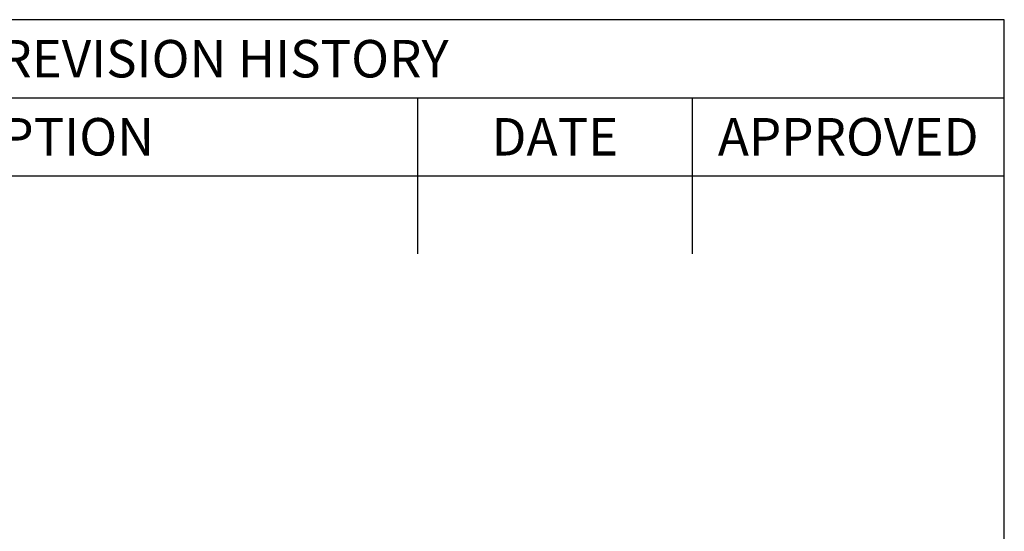
# Model space of a CAD drawing. Units: millimetres. Extents: x 0 to 410, y -5 to 287.
# Drawn here: x 330 to 410, y 245 to 287 of the extents above; entities that cross this region are included whole.
import ezdxf

# ---------------------------------------------------------------- set-up
doc = ezdxf.new("R2010")
doc.units = ezdxf.units.MM
doc.layers.add('Default', color=7, linetype='Continuous')

msp = doc.modelspace()

# ---------------------------------------------------------------- linework, layer by layer
at = {"layer": 'Default', "color": 7, "linetype": 'Continuous'}
for p, q in [((410, 287), (10, 287)), ((410, 10), (410, 287)), ((283, 280.65), (410, 280.65)), ((362.248, 280.65), (362.248, 267.95)), ((384.6, 280.65), (384.6, 267.95)), ((283, 274.3), (410, 274.3))]:
    msp.add_line(p, q, dxfattribs=at)

# ---------------------------------------------------------------- texts
at = {"layer": 'Default', "char_height": 2.5, "attachment_point": 5}
for s, insert, width in [('{\\fSolid Edge ISO|b0||i0||c0|p34;\\C7;\\H3.048;\\W1.;REVISION HISTORY}', (346.5, 283.825), 127), ('{\\fSolid Edge ISO|b0||i0||c0|p34;\\C7;\\H3.048;\\W1.;DESCRIPTION}', (327.45, 277.475), 69.596), ('{\\fSolid Edge ISO|b0||i0||c0|p34;\\C7;\\H3.048;\\W1.;DATE}', (373.424, 277.475), 22.352), ('{\\fSolid Edge ISO|b0||i0||c0|p34;\\C7;\\H3.048;\\W1.;APPROVED}', (397.3, 277.475), 25.4)]:
    msp.add_mtext(s, dxfattribs=dict(at, insert=insert, width=width))

doc.saveas('drawing.dxf')
